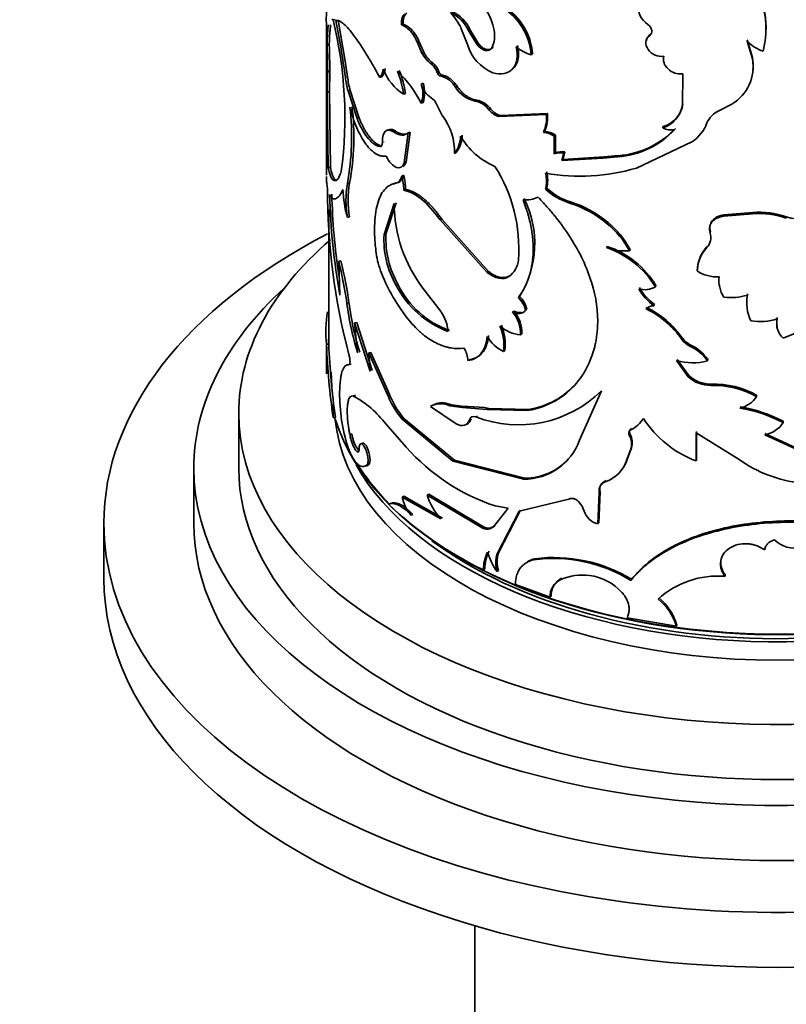
# Model space of a CAD drawing. Units: millimetres. Extents: x 0 to 1556, y 0 to 2019.
# Drawn here: x 1265 to 1299, y 426 to 470 of the extents above; entities that cross this region are included whole.
import ezdxf
from ezdxf import colors
from ezdxf.entities.mleader import LeaderData, LeaderLine
from ezdxf.math import Vec2, Vec3

# ---------------------------------------------------------------- set-up
doc = ezdxf.new("R2010")
doc.units = ezdxf.units.MM
doc.layers.add('DV6_Défaut', color=7, linetype='Continuous')
doc.layers.add('Défaut', color=7, linetype='Continuous')

# ---------------------------------------------------------------- blocks, each defined once
blk = doc.blocks.new('_DOT')
at = {"color": 0}
blk.add_line((0, 0), (-1, 0), dxfattribs=at)
at = {"color": 0, "const_width": 0.333}
blk.add_lwpolyline([(-0.1665, 0, 1), (0.1665, 0, 1)], format="xyb", close=True, dxfattribs=at)
blk = doc.blocks.new('SE5')
at = {"layer": 'DV6_Défaut', "color": 7, "linetype": 'Continuous', "lineweight": 35}
for p, q in [((1278.77, 469.635), (1278.671, 469.625)), ((1278.897, 469.599), (1279.008, 468.993)), ((1281.793, 469.432), (1281.71, 469.401)), ((1278.378, 469.264), (1278.378, 465.62)), ((1279.007, 468.993), (1279.214, 467.774)), ((1282.314, 468.999), (1282.233, 468.965)), ((1284.652, 468.515), (1284.353, 469.27)), ((1284.761, 469.19), (1284.693, 469.148)), ((1284.693, 469.148), (1285.061, 468.536)), ((1284.761, 469.19), (1285.128, 468.579)), ((1282.487, 468.668), (1282.407, 468.633)), ((1282.407, 468.633), (1282.625, 468.141)), ((1282.487, 468.668), (1282.704, 468.177)), ((1285.128, 468.579), (1285.061, 468.536)), ((1292.775, 468.965), (1292.747, 468.909)), ((1297.325, 467.879), (1297.087, 468.673)), ((1297.331, 467.937), (1297.094, 468.731)), ((1278.504, 468.508), (1278.404, 468.505)), ((1282.704, 468.177), (1282.625, 468.141)), ((1285.8, 468.422), (1285.737, 468.377)), ((1287.537, 468.113), (1287.483, 468.064)), ((1279.315, 467.078), (1279.215, 467.774)), ((1283.119, 467.691), (1283.042, 467.654)), ((1297.331, 467.937), (1297.325, 467.879)), ((1278.424, 467.303), (1278.417, 466.41)), ((1278.524, 467.307), (1278.424, 467.303)), ((1278.478, 467.359), (1278.478, 467.305)), ((1278.524, 467.307), (1278.517, 466.414)), ((1283.359, 467.353), (1283.284, 467.315)), ((1280.838, 467.085), (1280.75, 467.058)), ((1282.674, 466.797), (1282.595, 466.762)), ((1283.551, 467.15), (1283.476, 467.111)), ((1294.215, 465.826), (1294.228, 467.213)), ((1278.517, 466.414), (1278.417, 466.41)), ((1278.417, 466.41), (1278.457, 463.044)), ((1278.517, 466.414), (1278.557, 463.049)), ((1279.434, 466.477), (1279.339, 466.459)), ((1279.339, 466.459), (1279.724, 465.269)), ((1279.434, 466.477), (1279.817, 465.289)), ((1281.889, 466.342), (1281.806, 466.31)), ((1282.674, 465.945), (1282.595, 465.91)), ((1278.38, 465.62), (1278.387, 463.657)), ((1283.548, 465.33), (1283.267, 465.862)), ((1294.236, 465.882), (1294.215, 465.826)), ((1295.839, 465.565), (1296.412, 465.872)), ((1279.817, 465.289), (1279.724, 465.269)), ((1286.052, 465.315), (1288.159, 465.407)), ((1286.114, 465.36), (1286.052, 465.315)), ((1286.114, 465.36), (1288.211, 465.456)), ((1288.211, 465.456), (1288.159, 465.407)), ((1281.477, 464.651), (1281.392, 464.621)), ((1282.095, 464.621), (1281.922, 463.281)), ((1282.095, 464.621), (1282.013, 464.588)), ((1288.079, 464.654), (1288.027, 464.605)), ((1293.36, 464.866), (1293.334, 464.81)), ((1278.378, 464.291), (1278.378, 462.708)), ((1282.013, 464.588), (1281.839, 463.249)), ((1288.514, 464.438), (1288.512, 463.651)), ((1288.564, 464.488), (1288.514, 464.438)), ((1288.564, 464.488), (1288.562, 463.701)), ((1292.165, 463.019), (1294.632, 464.182)), ((1280.838, 464.002), (1280.75, 463.975)), ((1288.988, 463.747), (1288.891, 463.405)), ((1288.988, 463.747), (1288.941, 463.696)), ((1284.145, 463.714), (1284.073, 463.673)), ((1288.562, 463.701), (1288.512, 463.651)), ((1288.941, 463.696), (1288.843, 463.354)), ((1288.843, 463.354), (1290.689, 463.462)), ((1288.891, 463.405), (1288.843, 463.354)), ((1288.891, 463.405), (1290.728, 463.515)), ((1290.689, 463.462), (1291.324, 463.518)), ((1290.728, 463.515), (1290.689, 463.462)), ((1290.728, 463.515), (1291.363, 463.573)), ((1291.362, 463.573), (1291.324, 463.518)), ((1278.557, 463.049), (1278.457, 463.044)), ((1281.922, 463.281), (1281.839, 463.249)), ((1281.811, 462.698), (1281.728, 462.666)), ((1279.405, 462.351), (1279.309, 462.334)), ((1281.556, 462.378), (1281.471, 462.347)), ((1281.903, 462.067), (1281.82, 462.034)), ((1288.18, 462.127), (1288.128, 462.077)), ((1278.478, 461.173), (1278.478, 455.18)), ((1281.39, 461.439), (1280.94, 460.056)), ((1281.475, 461.469), (1281.027, 460.085)), ((1289.237, 461.513), (1289.191, 461.462)), ((1279.405, 460.845), (1279.309, 460.827)), ((1283.506, 460.752), (1283.431, 460.714)), ((1283.431, 460.714), (1285.525, 458.378)), ((1283.506, 460.752), (1285.59, 458.422)), ((1297.333, 460.987), (1296.048, 460.877)), ((1296.061, 460.934), (1296.048, 460.877)), ((1297.339, 461.044), (1296.061, 460.934)), ((1297.339, 461.044), (1297.333, 460.987)), ((1298.832, 460.851), (1298.833, 460.794)), ((1290.908, 460.595), (1290.871, 460.541)), ((1281.027, 460.085), (1280.94, 460.056)), ((1295.456, 460.191), (1295.441, 460.134)), ((1290.868, 459.534), (1290.83, 459.481)), ((1291.888, 459.396), (1291.855, 459.342)), ((1295.313, 459.534), (1295.297, 459.477)), ((1279.021, 458.885), (1278.923, 458.872)), ((1278.973, 457.367), (1278.923, 458.872)), ((1294.881, 458.504), (1294.863, 458.447)), ((1285.59, 458.422), (1285.525, 458.378)), ((1286.553, 458.235), (1286.494, 458.189)), ((1281.569, 457.824), (1281.484, 457.793)), ((1283.474, 456.614), (1282.669, 457.677)), ((1293.037, 457.79), (1293.01, 457.734)), ((1286.972, 457.3), (1286.914, 457.253)), ((1297.11, 457.424), (1297.103, 457.367)), ((1279.381, 457.03), (1279.285, 457.013)), ((1287.291, 456.746), (1287.235, 456.698)), ((1292.975, 456.941), (1292.947, 456.885)), ((1286.713, 456.65), (1286.655, 456.603)), ((1298.432, 456.368), (1298.432, 456.311)), ((1279.727, 456.153), (1279.633, 456.133)), ((1279.633, 456.133), (1280.329, 453.98)), ((1279.765, 454.798), (1279.633, 456.133)), ((1279.727, 456.153), (1280.419, 454.005)), ((1278.378, 455.407), (1278.378, 453.866)), ((1287.068, 455.638), (1287.011, 455.59)), ((1298.69, 455.449), (1299.537, 455.789)), ((1278.481, 455.18), (1278.381, 455.179)), ((1280.351, 454.815), (1280.26, 454.791)), ((1280.26, 454.791), (1281.07, 452.994)), ((1280.329, 453.98), (1280.26, 454.791)), ((1280.351, 454.815), (1281.157, 453.022)), ((1286.317, 454.901), (1286.256, 454.855)), ((1279.473, 454.287), (1279.378, 454.269)), ((1294.472, 453.725), (1293.951, 454.45)), ((1294.492, 453.782), (1293.974, 454.506)), ((1295.343, 454.495), (1295.327, 454.438)), ((1278.588, 453.93), (1278.618, 453.296)), ((1294.492, 453.782), (1294.472, 453.725)), ((1295.499, 453.403), (1295.484, 453.346)), ((1279.676, 452.891), (1279.582, 452.871)), ((1289.639, 450.915), (1290.613, 453.11)), ((1297.515, 452.912), (1297.51, 452.854)), ((1278.656, 452.502), (1278.683, 451.912)), ((1283.085, 452.448), (1283.008, 452.412)), ((1284.143, 451.638), (1283.008, 452.412)), ((1283.947, 452.482), (1283.874, 452.442)), ((1283.874, 452.442), (1284.431, 452.361)), ((1283.947, 452.482), (1284.506, 452.403)), ((1284.432, 452.361), (1285.533, 452.278)), ((1284.502, 452.402), (1284.674, 452.412)), ((1284.675, 452.411), (1285.403, 452.357)), ((1285.598, 452.322), (1285.403, 452.358)), ((1274.478, 452.105), (1274.478, 449.656)), ((1278.782, 451.922), (1278.683, 451.912)), ((1285.096, 451.983), (1285.029, 451.94)), ((1285.533, 452.278), (1287.301, 452.224)), ((1285.598, 452.322), (1287.357, 452.272)), ((1287.357, 452.272), (1287.301, 452.224)), ((1281.014, 451.63), (1281.93, 450.596)), ((1281.825, 451.871), (1281.742, 451.839)), ((1281.742, 451.839), (1284.007, 449.975)), ((1281.825, 451.871), (1284.079, 450.015)), ((1284.811, 451.86), (1284.743, 451.818)), ((1298.696, 451.749), (1298.697, 451.691)), ((1279.508, 451.193), (1279.414, 451.174)), ((1291.883, 451.177), (1291.85, 451.123)), ((1291.947, 451.423), (1291.914, 451.368)), ((1294.82, 449.982), (1294.82, 451.232)), ((1294.82, 451.232), (1296.734, 450.041)), ((1294.839, 450.039), (1294.839, 451.289)), ((1299.93, 450.201), (1297.874, 451.151)), ((1299.923, 450.259), (1297.877, 451.209)), ((1279.831, 450.415), (1279.738, 450.394)), ((1291.728, 449.996), (1291.914, 450.51)), ((1291.761, 450.05), (1291.947, 450.564)), ((1291.947, 450.564), (1291.914, 450.51)), ((1280.265, 449.818), (1280.174, 449.794)), ((1284.079, 450.015), (1284.007, 449.975)), ((1284.007, 449.975), (1287.151, 449.169)), ((1284.079, 450.015), (1287.208, 449.216)), ((1291.761, 450.05), (1291.728, 449.996)), ((1294.839, 450.039), (1294.82, 449.982)), ((1272.478, 449.656), (1272.478, 447.206)), ((1287.208, 449.216), (1287.151, 449.169)), ((1290.819, 449.106), (1290.781, 449.053)), ((1281.825, 448.409), (1281.742, 448.377)), ((1283.545, 447.44), (1281.825, 448.409)), ((1282.933, 448.503), (1282.856, 448.467)), ((1285.303, 447.005), (1282.856, 448.467)), ((1285.369, 447.048), (1282.933, 448.503)), ((1290.448, 447.177), (1290.512, 448.561)), ((1290.488, 447.23), (1290.552, 448.614)), ((1290.552, 448.614), (1290.512, 448.561)), ((1281.225, 448.087), (1281.138, 448.058)), ((1283.471, 447.401), (1281.742, 448.377)), ((1285.884, 447.98), (1286.467, 447.878)), ((1286.952, 447.741), (1289.166, 448.286)), ((1282.224, 447.6), (1282.143, 447.566)), ((1286.467, 447.878), (1285.807, 447.054)), ((1285.972, 445.851), (1286.952, 447.741)), ((1286.034, 445.897), (1287.01, 447.789)), ((1268.478, 447.206), (1268.478, 444.757)), ((1285.87, 447.099), (1285.807, 447.054)), ((1290.488, 447.23), (1290.448, 447.177)), ((1285.369, 447.048), (1285.303, 447.005)), ((1286.034, 445.897), (1285.972, 445.851)), ((1287.648, 445.632), (1287.594, 445.584)), ((1285.429, 445.176), (1285.364, 445.132)), ((1286.034, 445.103), (1285.972, 445.058)), ((1296.119, 444.908), (1296.107, 444.851)), ((1286.787, 444.487), (1288.323, 443.912)), ((1288.854, 444.762), (1288.806, 444.711)), ((1291.949, 444.721), (1291.917, 444.666)), ((1288.373, 443.962), (1288.323, 443.912)), ((1291.749, 442.992), (1293.945, 442.621)), ((1293.968, 442.677), (1293.945, 442.621)), ((1284.978, 429.289), (1284.978, 379.252))]:
    blk.add_line(p, q, dxfattribs=at)
at = {"layer": 'DV6_Défaut', "color": 7, "linetype": 'Continuous', "lineweight": 18}
for p, q in [((1279.315, 467.078), (1279.22, 467.062)), ((1284.19, 466.663), (1284.119, 466.623)), ((1285.058, 466.044), (1284.991, 466.002)), ((1285.686, 465.649), (1285.622, 465.604)), ((1280.953, 464.195), (1280.866, 464.167)), ((1294.21, 455.45), (1294.188, 455.393)), ((1294.563, 455.151), (1294.543, 455.094)), ((1281.157, 453.022), (1281.07, 452.994)), ((1284.502, 452.402), (1284.432, 452.361)), ((1285.598, 452.322), (1285.533, 452.278))]:
    blk.add_line(p, q, dxfattribs=at)
at = {"layer": 'DV6_Défaut', "color": 7, "linetype": 'Continuous', "lineweight": 35}
for centre, radius, start, end in [((1291.015, 469.612), 12.643, 173.1546, 182.0704), ((1282.945, 468.575), 2.948, 11.4272, 48.0689), ((1293.144, 470.173), 0.891, 171.6867, 238.0547), ((1294.14, 469.205), 3.79, 345.0005, 22.6435), ((1294.108, 469.261), 3.824, 357.3188, 22.4515), ((1283.242, 468.489), 1.593, 24.4207, 65.5121), ((1281.87, 468.083), 2.752, 25.568, 42.4062), ((1283.319, 468.538), 1.583, 24.3116, 65.4995), ((1284.781, 467.868), 2.709, 4.1439, 58.0006), ((1284.84, 467.921), 2.705, 4.0645, 57.8899), ((1261.101, 465.29), 18.097, 352.3427, 13.8607), ((1235.005, 461.005), 44.627, 7.8008, 11.0874), ((1281.324, 468.338), 1.191, 33.7191, 66.7865), ((1281.23, 468.291), 1.209, 33.8876, 66.618), ((1281.265, 468.242), 1.294, 19.2206, 35.8319), ((1284.635, 468.913), 1.225, 334.0592, 11.5937), ((1281.181, 468.204), 1.299, 19.2999, 35.8916), ((1298.401, 469.968), 1.845, 224.5984, 251.0456), ((1248.061, 467.401), 30.364, 359.8155, 2.0845), ((1249.154, 467.423), 29.371, 359.7741, 2.1179), ((1283.957, 468.859), 1.513, 208.2958, 232.7878), ((1284.027, 468.886), 1.501, 208.1913, 232.7827), ((1286.547, 469.083), 1.978, 196.7039, 247.0026), ((1287.924, 469.673), 1.668, 228.5153, 254.6784), ((1282.685, 467.127), 0.711, 18.5295, 52.4014), ((1295.439, 467.526), 1.919, 300.4673, 10.6053), ((1295.413, 467.596), 1.948, 353.6615, 10.091), ((1280.311, 467.459), 0.595, 317.6145, 356.6561), ((1280.396, 467.486), 0.596, 317.8027, 356.7629), ((1283.031, 468.222), 2.271, 200.5784, 237.3676), ((1277.908, 463.52), 5.261, 27.0152, 46.3982), ((1278.09, 465.874), 3.741, 6.6814, 22.8959), ((1277.983, 465.86), 3.935, 7.0402, 22.4289), ((1282.605, 467.086), 0.717, 18.6748, 52.3951), ((1284.198, 467.732), 5.024, 187.6692, 194.6829), ((1284.298, 467.747), 5.027, 187.6441, 194.6391), ((1281.446, 466.371), 1.3, 340.8718, 19.1282), ((1283.21, 466.094), 1.051, 30.1673, 75.327), ((1281.361, 466.336), 1.306, 340.96, 19.04), ((1283.573, 466.996), 1.005, 193.4345, 237.939), ((1285.254, 467.295), 1.32, 210.6205, 258.4864), ((1282.781, 465.702), 0.512, 18.2452, 59.6598), ((1284.794, 464.99), 1.031, 36.6155, 78.9879), ((1284.867, 465.046), 1.016, 36.3666, 79.1841), ((1268.17, 464.395), 11.329, 349.5194, 6.7894), ((1268.805, 464.393), 10.795, 349.096, 7.2321), ((1286.282, 466.121), 0.838, 218.0517, 254.092), ((1286.34, 466.158), 0.829, 217.8855, 254.177), ((1292.942, 466.04), 1.291, 287.7039, 350.4311), ((1292.975, 466.084), 1.278, 287.5523, 350.8995), ((1296.219, 464.652), 0.989, 112.632, 157.5987), ((1281.446, 463.753), 2.628, 358.272, 36.879), ((1286.637, 465.246), 1.531, 335.2493, 6.0423), ((1286.561, 465.315), 1.655, 336.4801, 4.9082), ((1287.982, 463.677), 0.929, 55.019, 87.207), ((1288.036, 463.737), 0.918, 54.9054, 87.3196), ((1291.039, 467.41), 3.902, 274.1898, 316.661), ((1291.079, 467.419), 3.857, 274.2063, 316.9889), ((1293.718, 465.548), 0.832, 242.5545, 281.0259), ((1293.653, 465.65), 1.765, 303.7158, 339.3832), ((1299.858, 464.266), 21.48, 179.2024, 181.6258), ((1283.093, 464.452), 1.251, 321.5398, 359.3207), ((1283.175, 464.486), 1.24, 321.4557, 359.6218), ((1287.121, 466.061), 3.217, 210.3227, 247.1514), ((1288.871, 462.831), 0.924, 82.6642, 109.5473), ((1288.821, 462.771), 0.933, 82.6201, 109.3506), ((1280.122, 459.445), 6.812, 355.7062, 32.418), ((1289.676, 471.464), 8.804, 259.8737, 286.4243), ((1286.557, 462.486), 1.662, 347.4988, 12.5012), ((1279.189, 461.974), 2.631, 1.3101, 15.2535), ((1279.27, 462.007), 2.633, 1.2843, 15.2081), ((1286.517, 462.437), 1.651, 347.4127, 12.5873), ((1307.635, 462.135), 29.214, 180.0085, 194.7103), ((1284.555, 462.296), 5.448, 182.3769, 195.6361), ((1283.791, 461.581), 4.544, 170.4582, 189.5418), ((1284.031, 461.598), 4.687, 170.7519, 189.2481), ((1290.031, 464.138), 2.805, 227.2842, 252.5831), ((1290.059, 464.148), 2.76, 227.0787, 252.679), ((1308.967, 462.687), 30.462, 181.5748, 190.0591), ((1308.374, 462.617), 29.768, 181.4632, 188.469), ((1283.109, 459.67), 4.532, 328.4822, 26.0982), ((1287.292, 462.625), 1.023, 260.4094, 299.1465), ((1287.662, 461.473), 6.272, 180.3118, 217.2406), ((1287.763, 456.862), 4.816, 49.8127, 72.7468), ((1287.806, 456.928), 4.803, 49.7704, 72.6657), ((1299.34, 462.296), 1.531, 250.5917, 316.427), ((1297.624, 457.318), 3.68, 70.81, 94.5297), ((1297.628, 457.408), 3.648, 70.7316, 94.5415), ((1288.272, 457.407), 4.072, 28.3715, 50.3424), ((1288.31, 457.473), 4.062, 28.2574, 50.2264), ((1285.02, 459.84), 4.086, 176.9609, 210.0623), ((1285.157, 459.878), 4.135, 177.1361, 209.7876), ((1294.79, 459.933), 0.682, 318.0736, 17.1696), ((1289.504, 455.592), 4.108, 31.4232, 71.1776), ((1291.663, 461.773), 2.439, 250.0231, 274.5106), ((1289.549, 455.673), 4.08, 31.2469, 71.1441), ((1296.523, 458.354), 1.663, 137.5019, 176.7877), ((1296.54, 458.414), 1.662, 137.6084, 176.8939), ((1284.279, 459.741), 3.725, 187.8375, 202.0363), ((1285.911, 459.01), 1.007, 305.3917, 355.7372), ((1259.785, 454.182), 19.705, 8.2596, 13.768), ((1260.805, 454.388), 18.762, 8.0959, 13.8687), ((1288.384, 461.363), 8.139, 201.7816, 220.5373), ((1295.73, 459.711), 1.533, 235.5442, 274.2089), ((1297.272, 458.031), 1.438, 173.9607, 211.6721), ((1285.304, 459.775), 4.304, 207.4229, 249.3003), ((1285.24, 459.647), 4.1, 206.4103, 250.2678), ((1292.528, 458.577), 0.97, 254.4254, 299.7529), ((1294.59, 459.044), 2.713, 211.1286, 232.723), ((1294.588, 459.064), 2.666, 210.8456, 232.7667), ((1286.104, 456.415), 1.166, 14.0382, 45.9708), ((1286.165, 456.467), 1.16, 13.8984, 45.92), ((1296.374, 459.664), 2.411, 262.2357, 287.5929), ((1298.983, 457.026), 1.911, 169.7325, 204.9559), ((1292.526, 458.718), 13.35, 187.3388, 197.0791), ((1292.832, 458.774), 13.564, 187.3868, 196.9548), ((1292.923, 456.371), 0.515, 87.3474, 130.4639), ((1290.717, 452.957), 4.241, 35.0635, 63.8085), ((1290.725, 453.006), 4.256, 35.0436, 63.5957), ((1284.013, 455.733), 5.659, 170.9188, 185.6103), ((1282.2, 455.671), 1.585, 2.8159, 36.4827), ((1285.606, 455.665), 1.407, 356.9491, 41.8169), ((1285.675, 455.718), 1.395, 356.6995, 41.9136), ((1297.655, 458.696), 2.508, 260.7296, 288.0443), ((1299.312, 456.105), 0.904, 166.8624, 226.4899), ((1299.323, 456.165), 0.914, 167.1593, 192.3087), ((1283.984, 455.108), 2.286, 353.653, 22.394), ((1287.207, 457.318), 1.739, 230.367, 263.5148), ((1284.068, 455.158), 2.264, 353.481, 22.4922), ((1287.023, 456.436), 1.757, 211.5477, 244.1398), ((1294.946, 455.933), 0.931, 215.4622, 244.3535), ((1294.966, 455.986), 0.927, 215.3361, 244.2384), ((1306.764, 456.162), 28.4, 181.9825, 188.6069), ((1308.264, 456.291), 29.804, 182.136, 188.4303), ((1283.624, 454.441), 1.042, 0.4313, 32.4133), ((1293.742, 453.341), 1.928, 34.6952, 65.4485), ((1293.76, 453.404), 1.923, 34.5857, 65.3114), ((1286.771, 455.767), 3.583, 278.511, 334.5446), ((1294.661, 456.935), 2.584, 254.0564, 284.9475), ((1295.459, 454.819), 1.473, 227.9245, 270.9722), ((1295.476, 454.871), 1.468, 227.8777, 270.882), ((1286.815, 455.805), 3.575, 278.7103, 319.1021), ((1295.584, 449.337), 4.011, 61.2902, 91.4262), ((1295.593, 449.406), 3.998, 61.2665, 91.3496), ((1286.949, 452.995), 7.984, 178.5916, 196.4043), ((1277.419, 448.927), 4.498, 36.9378, 61.2553), ((1284.842, 454.417), 4.031, 200.6712, 219.7406), ((1284.916, 454.436), 4.017, 200.6109, 219.6868), ((1286.918, 456.839), 5.25, 248.9134, 314.7383), ((1296.546, 453.447), 1.132, 281.6233, 328.4192), ((1283.471, 451.567), 0.963, 65.2901, 118.7368), ((1295.665, 445.861), 6.571, 62.5243, 80.2868), ((1295.664, 445.933), 6.558, 62.4665, 80.1825), ((1291.331, 452.594), 1.358, 295.4504, 327.9489), ((1296.542, 454.502), 4.837, 212.9195, 249.1517), ((1297.692, 452.325), 1.189, 278.8455, 327.7377), ((1281.116, 451.403), 1.621, 187.458, 217.5612), ((1291.188, 450.744), 0.763, 342.1557, 29.7851), ((1292.027, 451.271), 0.172, 117.7751, 213.0827), ((1291.212, 450.798), 0.77, 342.37, 29.5131), ((1288.805, 456.692), 9.189, 221.5648, 251.4619), ((1287.149, 451.817), 2.649, 270.0464, 340.0741), ((1287.202, 451.851), 2.634, 270.1311, 317.5827), ((1290.278, 450.505), 1.537, 289.1018, 340.6503), ((1290.308, 450.558), 1.539, 327.2074, 340.719), ((1300.187, 454.984), 6.03, 235.0592, 263.3223), ((1290.957, 448.713), 0.417, 109.2818, 193.6301), ((1285.538, 449.305), 2.81, 197.347, 222.639), ((1292.498, 459.953), 16.448, 226.3187, 244.2943), ((1283.585, 448.784), 1.888, 192.4531, 220.1815), ((1288.779, 447.412), 1.116, 17.4902, 41.7911), ((1290.664, 448.012), 0.863, 197.885, 255.4885), ((1285.582, 447.445), 0.45, 241.7677, 309.8119), ((1299.201, 447.382), 1.277, 225.6218, 283.218), ((1286.978, 445.17), 1.614, 152.3433, 181.3328), ((1287.029, 445.219), 1.6, 152.2823, 181.5347), ((1288.329, 446.754), 2.904, 196.6956, 215.722), ((1287.22, 445.455), 1.31, 162.3716, 197.6284), ((1287.292, 445.5), 1.319, 162.4975, 197.5025), ((1287.882, 444.618), 1.041, 103.0205, 123.691), ((1288.467, 439.052), 6.59, 58.4281, 97.6105), ((1288.472, 438.914), 6.769, 59.0854, 96.9907), ((1289.77, 442.372), 2.53, 82.9793, 112.3914), ((1289.801, 442.59), 2.31, 41.8843, 83.0966), ((1289.161, 443.951), 0.839, 115.0418, 182.6352), ((1289.224, 443.995), 0.851, 115.7492, 182.2304), ((1295.802, 440.883), 3.979, 85.5999, 132.1591), ((1291.622, 441.939), 2.421, 16.3549, 51.4427), ((1291.632, 441.991), 2.434, 16.367, 51.1921)]:
    blk.add_arc(centre, radius, start, end, dxfattribs=at)
for centre, major_axis, start_param, end_param in [((1298.478, 447.206), (-30, 0), 0, 3.982661), ((1298.478, 447.206), (-30, 0), 5.444651, 6.283185), ((1298.478, 452.105), (-24, 0), 5.69172, 6.283185), ((1298.478, 452.105), (-24, 0), 0, 3.727278), ((1298.478, 449.656), (-26, 0), 5.71884, 6.283185), ((1298.478, 449.656), (-26, 0), 0, 3.705938), ((1298.478, 452.514), (-19.75, 0), 0.053926, 3.087666), ((1298.478, 453.82), (20, 0), 3.316078, 5.878481), ((1298.478, 453.33), (-19.75, 0), 0.314452, 2.783119), ((1298.478, 453.738), (-19.9, 0), 0.349803, 0.512064), ((1298.478, 449.656), (-24, 0), 0, 3.141593), ((1298.478, 453.738), (-19.9, 0), 0.577008, 2.733933), ((1298.478, 447.206), (-26, 0), 0, 3.141593), ((1298.478, 453.33), (19.5, 0), 3.800968, 5.670516), ((1298.478, 444.757), (-30, 0), 0, 3.141593)]:
    blk.add_ellipse(centre, major_axis=major_axis, ratio=0.57735, start_param=start_param, end_param=end_param, dxfattribs=at)
for points in [[(1281.868, 469.884), (1281.753, 469.808), (1281.702, 469.647), (1281.71, 469.401)], [(1278.671, 469.625), (1278.651, 469.63), (1278.634, 469.632), (1278.618, 469.631)], [(1292.747, 468.909), (1292.909, 469.038), (1292.876, 469.265), (1292.673, 469.418)], [(1283.284, 467.315), (1283.326, 467.204), (1283.401, 467.124), (1283.476, 467.111)], [(1280.866, 464.167), (1280.875, 464.664), (1281.068, 464.837), (1281.392, 464.621)], [(1281.392, 464.621), (1281.64, 464.452), (1281.833, 464.443), (1282.013, 464.588)], [(1280.75, 463.975), (1280.824, 463.962), (1280.863, 464.026), (1280.866, 464.167)], [(1281.471, 462.347), (1281.595, 462.374), (1281.682, 462.481), (1281.728, 462.666)], [(1281.396, 462.332), (1281.448, 462.35), (1281.502, 462.364), (1281.556, 462.378)], [(1281.82, 462.034), (1282.326, 461.946), (1282.867, 461.506), (1283.431, 460.714)], [(1285.525, 458.378), (1285.879, 458.091), (1286.221, 458.027), (1286.494, 458.189)], [(1287.235, 456.698), (1287.104, 456.528), (1286.909, 456.495), (1286.655, 456.603)], [(1285.525, 455.517), (1285.466, 454.888), (1285.167, 454.525), (1284.666, 454.449)], [(1279.573, 452.886), (1279.603, 452.899), (1279.637, 452.9), (1279.676, 452.891)], [(1285.029, 451.94), (1284.881, 451.992), (1284.786, 451.951), (1284.743, 451.818)], [(1284.743, 451.818), (1284.654, 451.551), (1284.427, 451.481), (1284.143, 451.638)], [(1280.155, 449.762), (1280.192, 449.771), (1280.229, 449.79), (1280.265, 449.818)], [(1282.224, 447.6), (1281.822, 448.029), (1281.494, 448.194), (1281.225, 448.087)]]:
    blk.add_open_spline(points, degree=3, dxfattribs=at)
for points, knots in [([(1281.951, 469.917), (1281.937, 469.906), (1281.91, 469.886), (1281.876, 469.845), (1281.848, 469.796), (1281.825, 469.739), (1281.808, 469.675), (1281.797, 469.602), (1281.792, 469.521), (1281.793, 469.462), (1281.793, 469.432)], [0, 0, 0, 0, 0.129676, 0.255379, 0.378363, 0.499966, 0.621574, 0.744571, 0.870295, 1, 1, 1, 1]), ([(1280.75, 467.058), (1280.608, 467.311), (1280.502, 467.504), (1280.416, 467.652), (1280.399, 467.68), (1280.373, 467.725), (1280.36, 467.747), (1280.321, 467.813), (1280.294, 467.857), (1280.216, 467.986), (1280.164, 468.071), (1279.903, 468.486), (1279.72, 468.755), (1279.379, 469.205), (1279.233, 469.369), (1279.045, 469.523), (1278.987, 469.56), (1278.931, 469.581), (1278.928, 469.582), (1278.918, 469.585), (1278.913, 469.586), (1278.897, 469.589), (1278.886, 469.591), (1278.851, 469.593), (1278.826, 469.591), (1278.8, 469.587)], [0, 0, 0, 0, 0.125, 0.125, 0.140625, 0.140625, 0.15625, 0.15625, 0.1875, 0.1875, 0.25, 0.25, 0.5, 0.5, 0.75, 0.75, 0.875, 0.875, 0.890625, 0.890625, 0.90625, 0.90625, 0.9375, 0.9375, 1, 1, 1, 1]), ([(1278.38, 469.156), (1278.379, 469.173), (1278.379, 469.206), (1278.378, 469.242), (1278.378, 469.265), (1278.378, 469.272), (1278.378, 469.265), (1278.379, 469.245), (1278.379, 469.221), (1278.379, 469.208)], [0, 0, 0, 0, 0.154037, 0.297299, 0.433645, 0.567536, 0.70367, 0.846528, 1, 1, 1, 1]), ([(1278.473, 469.397), (1278.453, 469.302), (1278.439, 469.18), (1278.426, 469.011), (1278.426, 468.997), (1278.423, 468.962), (1278.422, 468.944), (1278.419, 468.887), (1278.417, 468.847), (1278.411, 468.715), (1278.408, 468.616), (1278.404, 468.505)], [0, 0, 0, 0, 0.5, 0.5, 0.5625, 0.5625, 0.625, 0.625, 0.75, 0.75, 1, 1, 1, 1]), ([(1278.573, 469.403), (1278.568, 469.38), (1278.559, 469.331), (1278.548, 469.247), (1278.538, 469.152), (1278.529, 469.045), (1278.521, 468.928), (1278.515, 468.799), (1278.509, 468.659), (1278.506, 468.559), (1278.504, 468.508)], [0, 0, 0, 0, 0.118216, 0.23791, 0.359324, 0.482694, 0.60824, 0.736176, 0.866699, 1, 1, 1, 1]), ([(1285.128, 468.579), (1285.186, 468.512), (1285.299, 468.38), (1285.461, 468.308), (1285.564, 468.292), (1285.623, 468.294), (1285.676, 468.308), (1285.724, 468.335), (1285.766, 468.372), (1285.789, 468.405), (1285.8, 468.422)], [0, 0, 0, 0, 0.254629, 0.498536, 0.5823, 0.663476, 0.74395, 0.82566, 0.910456, 1, 1, 1, 1]), ([(1293.39, 468.002), (1293.252, 467.983), (1293.121, 467.999), (1292.877, 468.103), (1292.764, 468.19), (1292.61, 468.41), (1292.578, 468.522), (1292.6, 468.75), (1292.647, 468.829), (1292.747, 468.909)], [0, 0, 0, 0, 0.25, 0.25, 0.5, 0.5, 0.75, 0.75, 1, 1, 1, 1]), ([(1292.618, 468.691), (1292.62, 468.712), (1292.627, 468.753), (1292.649, 468.812), (1292.681, 468.867), (1292.723, 468.919), (1292.757, 468.949), (1292.775, 468.965)], [0, 0, 0, 0, 0.192026, 0.384614, 0.581312, 0.785455, 1, 1, 1, 1]), ([(1285.061, 468.536), (1285.178, 468.383), (1285.302, 468.291), (1285.569, 468.229), (1285.669, 468.268), (1285.737, 468.377)], [0, 0, 0, 0, 0.5, 0.5, 1, 1, 1, 1]), ([(1286.818, 468.423), (1286.915, 467.992), (1286.86, 467.662), (1286.452, 467.211), (1286.154, 467.15), (1285.774, 467.263)], [0, 0, 0, 0, 0.5, 0.5, 1, 1, 1, 1]), ([(1286.876, 468.47), (1286.892, 468.388), (1286.923, 468.226), (1286.926, 468.001), (1286.893, 467.8), (1286.823, 467.624), (1286.736, 467.502), (1286.652, 467.419), (1286.594, 467.375), (1286.557, 467.352), (1286.545, 467.345)], [0, 0, 0, 0, 0.170623, 0.331681, 0.487434, 0.642581, 0.801876, 0.882251, 0.961032, 1, 1, 1, 1]), ([(1294.228, 467.213), (1293.969, 467.191), (1293.752, 467.265), (1293.396, 467.604), (1293.335, 467.793), (1293.39, 468.002)], [0, 0, 0, 0, 0.5, 0.5, 1, 1, 1, 1]), ([(1283.359, 467.353), (1283.367, 467.334), (1283.382, 467.298), (1283.41, 467.249), (1283.441, 467.209), (1283.476, 467.179), (1283.513, 467.158), (1283.538, 467.153), (1283.551, 467.15)], [0, 0, 0, 0, 0.183743, 0.347363, 0.499938, 0.652528, 0.816192, 1, 1, 1, 1]), ([(1283.551, 467.15), (1283.575, 467.145), (1283.623, 467.136), (1283.696, 467.109), (1283.769, 467.074), (1283.841, 467.029), (1283.913, 466.975), (1283.984, 466.911), (1284.054, 466.837), (1284.124, 466.755), (1284.168, 466.694), (1284.19, 466.663)], [0, 0, 0, 0, 0.117899, 0.230794, 0.339975, 0.44687, 0.552996, 0.659904, 0.769114, 0.882049, 1, 1, 1, 1]), ([(1284.19, 466.663), (1284.214, 466.63), (1284.261, 466.566), (1284.352, 466.455), (1284.464, 466.338), (1284.584, 466.24), (1284.69, 466.172), (1284.78, 466.124), (1284.871, 466.087), (1284.965, 466.059), (1285.027, 466.049), (1285.058, 466.044)], [0, 0, 0, 0, 0.097028, 0.190788, 0.347252, 0.499633, 0.595636, 0.6927, 0.791831, 0.893976, 1, 1, 1, 1]), ([(1281.034, 463.549), (1280.941, 463.543), (1280.868, 463.546), (1280.798, 463.563), (1280.774, 463.57), (1280.736, 463.582), (1280.716, 463.589), (1280.659, 463.613), (1280.62, 463.633), (1280.426, 463.748), (1280.275, 463.893), (1279.983, 464.289), (1279.851, 464.529), (1279.67, 464.95), (1279.614, 465.098), (1279.556, 465.271), (1279.553, 465.281), (1279.542, 465.313), (1279.537, 465.329), (1279.521, 465.381), (1279.509, 465.418), (1279.473, 465.538), (1279.447, 465.63), (1279.419, 465.734)], [0, 0, 0, 0, 0.125, 0.125, 0.15625, 0.15625, 0.1875, 0.1875, 0.25, 0.25, 0.5, 0.5, 0.75, 0.75, 0.875, 0.875, 0.890625, 0.890625, 0.90625, 0.90625, 0.9375, 0.9375, 1, 1, 1, 1]), ([(1279.724, 465.269), (1279.8, 465.075), (1279.877, 464.907), (1280.03, 464.623), (1280.114, 464.493), (1280.247, 464.325), (1280.292, 464.274), (1280.383, 464.184), (1280.433, 464.141), (1280.556, 464.05), (1280.647, 464.005), (1280.75, 463.975)], [0, 0, 0, 0, 0.25, 0.25, 0.5, 0.5, 0.625, 0.625, 0.75, 0.75, 1, 1, 1, 1]), ([(1279.817, 465.289), (1279.838, 465.237), (1279.88, 465.134), (1279.945, 464.989), (1280.012, 464.853), (1280.08, 464.727), (1280.15, 464.61), (1280.221, 464.503), (1280.293, 464.406), (1280.367, 464.319), (1280.442, 464.241), (1280.519, 464.173), (1280.597, 464.115), (1280.676, 464.067), (1280.757, 464.028), (1280.811, 464.011), (1280.838, 464.002)], [0, 0, 0, 0, 0.075067, 0.14849, 0.220515, 0.291401, 0.361421, 0.430857, 0.5, 0.569143, 0.638579, 0.708599, 0.779485, 0.85151, 0.924933, 1, 1, 1, 1]), ([(1281.098, 464.69), (1281.112, 464.702), (1281.139, 464.721), (1281.185, 464.739), (1281.235, 464.745), (1281.29, 464.739), (1281.348, 464.722), (1281.411, 464.693), (1281.455, 464.665), (1281.477, 464.651)], [0, 0, 0, 0, 0.1411893, 0.2805203, 0.4194554, 0.5594697, 0.7020047, 0.8484275, 1, 1, 1, 1]), ([(1281.477, 464.651), (1281.503, 464.634), (1281.554, 464.601), (1281.631, 464.565), (1281.704, 464.539), (1281.776, 464.525), (1281.845, 464.521), (1281.912, 464.529), (1281.976, 464.548), (1282.037, 464.578), (1282.075, 464.606), (1282.095, 464.621)], [0, 0, 0, 0, 0.114292, 0.22622, 0.336429, 0.445593, 0.554407, 0.663571, 0.77378, 0.885708, 1, 1, 1, 1]), ([(1281.839, 463.249), (1281.765, 463.061), (1281.647, 462.995), (1281.335, 463.109), (1281.182, 463.274), (1281.034, 463.549)], [0, 0, 0, 0, 0.5, 0.5, 1, 1, 1, 1]), ([(1278.457, 463.044), (1278.476, 462.939), (1278.495, 462.859), (1278.527, 462.746), (1278.55, 462.681), (1278.618, 462.534), (1278.67, 462.477), (1278.779, 462.449), (1278.835, 462.477), (1278.915, 462.583), (1278.938, 462.622), (1278.986, 462.73), (1279.011, 462.798), (1279.037, 462.879)], [0, 0, 0, 0, 0.125, 0.125, 0.25, 0.25, 0.5, 0.5, 0.75, 0.75, 0.875, 0.875, 1, 1, 1, 1]), ([(1278.557, 463.049), (1278.564, 463.011), (1278.579, 462.934), (1278.604, 462.834), (1278.631, 462.745), (1278.66, 462.669), (1278.69, 462.604), (1278.722, 462.553), (1278.755, 462.513), (1278.78, 462.493), (1278.794, 462.485), (1278.797, 462.484)], [0, 0, 0, 0, 0.1284101, 0.2542453, 0.3777836, 0.4993184, 0.6191581, 0.7376242, 0.8550497, 0.9717761, 1, 1, 1, 1]), ([(1281.922, 463.281), (1281.902, 463.239), (1281.864, 463.157), (1281.809, 463.107), (1281.779, 463.09)], [0, 0, 0, 0, 0.516208, 1, 1, 1, 1]), ([(1278.378, 462.645), (1278.378, 462.613), (1278.379, 462.511), (1278.389, 462.335), (1278.409, 462.205), (1278.421, 462.131)], [0, 0, 0, 0, 0.157476, 0.519006, 1, 1, 1, 1]), ([(1281.556, 462.378), (1281.573, 462.383), (1281.607, 462.392), (1281.653, 462.419), (1281.695, 462.455), (1281.731, 462.501), (1281.763, 462.557), (1281.791, 462.622), (1281.804, 462.673), (1281.811, 462.698)], [0, 0, 0, 0, 0.145947, 0.288821, 0.429817, 0.570183, 0.711179, 0.854053, 1, 1, 1, 1]), ([(1279.112, 462.07), (1279.051, 461.938), (1278.999, 461.845), (1278.949, 461.781), (1278.941, 461.771), (1278.927, 461.755), (1278.92, 461.748), (1278.9, 461.726), (1278.886, 461.714), (1278.846, 461.681), (1278.819, 461.665), (1278.74, 461.637), (1278.689, 461.644), (1278.636, 461.681), (1278.632, 461.684), (1278.622, 461.692), (1278.617, 461.697), (1278.602, 461.713), (1278.591, 461.725), (1278.559, 461.769), (1278.538, 461.805), (1278.516, 461.85)], [0, 0, 0, 0, 0.25, 0.25, 0.28125, 0.28125, 0.3125, 0.3125, 0.375, 0.375, 0.5, 0.5, 0.75, 0.75, 0.78125, 0.78125, 0.8125, 0.8125, 0.875, 0.875, 1, 1, 1, 1]), ([(1280.589, 459.233), (1280.558, 459.499), (1280.539, 459.707), (1280.529, 459.874), (1280.528, 459.905), (1280.525, 459.955), (1280.522, 460.029), (1280.518, 460.199), (1280.518, 460.341), (1280.53, 460.804), (1280.57, 461.126), (1280.717, 461.68), (1280.821, 461.898), (1281.029, 462.138), (1281.106, 462.202), (1281.202, 462.256), (1281.207, 462.259), (1281.225, 462.268), (1281.253, 462.281), (1281.285, 462.293), (1281.355, 462.317), (1281.409, 462.333), (1281.471, 462.347)], [0, 0, 0, 0, 0.125, 0.125, 0.140625, 0.140625, 0.15625, 0.1875, 0.25, 0.25, 0.5, 0.5, 0.75, 0.75, 0.875, 0.875, 0.890625, 0.890625, 0.90625, 0.9375, 0.9375, 1, 1, 1, 1]), ([(1281.903, 462.067), (1281.936, 462.06), (1282.002, 462.047), (1282.105, 462.015), (1282.208, 461.975), (1282.312, 461.925), (1282.417, 461.865), (1282.522, 461.796), (1282.629, 461.718), (1282.736, 461.63), (1282.845, 461.533), (1282.953, 461.426), (1283.063, 461.31), (1283.173, 461.184), (1283.284, 461.049), (1283.396, 460.905), (1283.469, 460.804), (1283.506, 460.752)], [0, 0, 0, 0, 0.07133, 0.14072, 0.208426, 0.274722, 0.3399, 0.404268, 0.468145, 0.531857, 0.595733, 0.660101, 0.725279, 0.791575, 0.85928, 0.928671, 1, 1, 1, 1]), ([(1287.122, 461.616), (1287.222, 461.345), (1287.294, 461.138), (1287.341, 460.976), (1287.35, 460.944), (1287.364, 460.894), (1287.371, 460.869), (1287.391, 460.793), (1287.404, 460.742), (1287.441, 460.588), (1287.463, 460.484), (1287.522, 460.167), (1287.547, 459.974), (1287.576, 459.58), (1287.579, 459.386), (1287.551, 458.816), (1287.486, 458.461), (1287.319, 457.968), (1287.251, 457.807), (1287.167, 457.648), (1287.162, 457.639), (1287.147, 457.612), (1287.138, 457.597), (1287.112, 457.552), (1287.092, 457.52), (1287.027, 457.417), (1286.975, 457.339), (1286.914, 457.253)], [0, 0, 0, 0, 0.125, 0.125, 0.140625, 0.140625, 0.15625, 0.15625, 0.1875, 0.1875, 0.25, 0.25, 0.375, 0.375, 0.5, 0.5, 0.75, 0.75, 0.875, 0.875, 0.890625, 0.890625, 0.90625, 0.90625, 0.9375, 0.9375, 1, 1, 1, 1]), ([(1290.006, 454.227), (1290.155, 454.567), (1290.257, 454.846), (1290.314, 455.078), (1290.32, 455.101), (1290.328, 455.138), (1290.332, 455.156), (1290.345, 455.212), (1290.352, 455.249), (1290.374, 455.361), (1290.387, 455.437), (1290.419, 455.666), (1290.434, 455.822), (1290.469, 456.616), (1290.378, 457.268), (1289.961, 458.614), (1289.648, 459.267), (1289.031, 460.234), (1288.807, 460.546), (1288.55, 460.869), (1288.543, 460.878), (1288.519, 460.907), (1288.507, 460.922), (1288.469, 460.968), (1288.443, 460.999), (1288.361, 461.096), (1288.301, 461.165), (1288.107, 461.385), (1287.958, 461.549), (1287.791, 461.731)], [0, 0, 0, 0, 0.125, 0.125, 0.132812, 0.132812, 0.140625, 0.140625, 0.15625, 0.15625, 0.1875, 0.1875, 0.25, 0.25, 0.5, 0.5, 0.75, 0.75, 0.875, 0.875, 0.882812, 0.882812, 0.890625, 0.890625, 0.90625, 0.90625, 0.9375, 0.9375, 1, 1, 1, 1]), ([(1296.061, 460.934), (1295.835, 460.907), (1295.665, 460.825), (1295.438, 460.547), (1295.406, 460.382), (1295.456, 460.191)], [0, 0, 0, 0, 0.5, 0.5, 1, 1, 1, 1]), ([(1296.048, 460.877), (1296.017, 460.872), (1295.955, 460.864), (1295.868, 460.842), (1295.787, 460.813), (1295.714, 460.777), (1295.647, 460.735), (1295.588, 460.685), (1295.513, 460.605), (1295.441, 460.485), (1295.407, 460.313), (1295.429, 460.195), (1295.441, 460.134)], [0, 0, 0, 0, 0.076714, 0.150269, 0.221475, 0.291226, 0.360472, 0.430184, 0.501314, 0.664606, 0.826827, 1, 1, 1, 1]), ([(1285.59, 458.422), (1285.622, 458.397), (1285.685, 458.347), (1285.782, 458.284), (1285.876, 458.233), (1285.968, 458.193), (1286.058, 458.164), (1286.147, 458.147), (1286.233, 458.142), (1286.317, 458.148), (1286.399, 458.165), (1286.478, 458.194), (1286.528, 458.221), (1286.553, 458.235)], [0, 0, 0, 0, 0.098088, 0.191993, 0.28251, 0.370528, 0.457012, 0.542979, 0.629464, 0.717483, 0.808002, 0.901909, 1, 1, 1, 1]), ([(1287.048, 456.594), (1287.038, 456.592), (1287.005, 456.588), (1286.947, 456.587), (1286.873, 456.597), (1286.794, 456.618), (1286.741, 456.639), (1286.713, 456.65)], [0, 0, 0, 0, 0.105546, 0.318377, 0.536342, 0.762605, 1, 1, 1, 1]), ([(1284.503, 454.999), (1284.285, 454.978), (1284.093, 454.983), (1283.903, 455.015), (1283.874, 455.02), (1283.825, 455.031), (1283.8, 455.036), (1283.725, 455.054), (1283.676, 455.068), (1283.527, 455.115), (1283.429, 455.153), (1283.133, 455.29), (1282.938, 455.41), (1282.723, 455.576), (1282.706, 455.589), (1282.664, 455.624), (1282.643, 455.641), (1282.578, 455.697), (1282.533, 455.737), (1282.396, 455.866), (1282.299, 455.963), (1282.198, 456.073)], [0, 0, 0, 0, 0.25, 0.25, 0.28125, 0.28125, 0.3125, 0.3125, 0.375, 0.375, 0.5, 0.5, 0.75, 0.75, 0.78125, 0.78125, 0.8125, 0.8125, 0.875, 0.875, 1, 1, 1, 1]), ([(1285.59, 455.561), (1285.585, 455.517), (1285.575, 455.43), (1285.552, 455.308), (1285.521, 455.193), (1285.484, 455.087), (1285.439, 454.989), (1285.388, 454.899), (1285.329, 454.818), (1285.264, 454.745), (1285.192, 454.681), (1285.113, 454.625), (1285.028, 454.578), (1284.936, 454.54), (1284.838, 454.51), (1284.769, 454.497), (1284.734, 454.491)], [0, 0, 0, 0, 0.075625, 0.149359, 0.221481, 0.292287, 0.362089, 0.431213, 0.499997, 0.56878, 0.637905, 0.707708, 0.778514, 0.850637, 0.924374, 1, 1, 1, 1]), ([(1279.378, 454.717), (1279.384, 454.696), (1279.395, 454.654), (1279.409, 454.589), (1279.419, 454.527), (1279.425, 454.466), (1279.428, 454.383), (1279.419, 454.287), (1279.392, 454.275), (1279.378, 454.269)], [0, 0, 0, 0, 0.106847, 0.206593, 0.302933, 0.399952, 0.501655, 0.743581, 1, 1, 1, 1]), ([(1279.378, 454.269), (1279.362, 454.269), (1279.329, 454.268), (1279.285, 454.257), (1279.246, 454.24), (1279.198, 454.204), (1279.144, 454.134), (1279.091, 454.021), (1279.051, 453.889), (1279.016, 453.725), (1278.986, 453.498), (1278.974, 453.297), (1278.967, 453.191)], [0, 0, 0, 0, 0.068706, 0.13325, 0.193762, 0.250398, 0.375436, 0.500534, 0.600579, 0.700418, 0.842337, 1, 1, 1, 1]), ([(1279.414, 451.174), (1279.404, 451.225), (1279.385, 451.324), (1279.362, 451.47), (1279.342, 451.611), (1279.327, 451.746), (1279.315, 451.876), (1279.307, 452), (1279.303, 452.119), (1279.302, 452.232), (1279.306, 452.34), (1279.315, 452.474), (1279.335, 452.62), (1279.374, 452.753), (1279.428, 452.84), (1279.497, 452.883), (1279.553, 452.875), (1279.582, 452.871)], [0, 0, 0, 0, 0.054293, 0.106676, 0.157464, 0.207006, 0.255674, 0.303861, 0.351973, 0.400417, 0.449592, 0.49988, 0.599268, 0.695811, 0.792717, 0.893161, 1, 1, 1, 1]), ([(1283.085, 452.448), (1283.146, 452.48), (1283.263, 452.542), (1283.427, 452.57), (1283.554, 452.568), (1283.643, 452.559), (1283.738, 452.541), (1283.84, 452.516), (1283.911, 452.493), (1283.947, 452.482)], [0, 0, 0, 0, 0.260918, 0.499472, 0.59275, 0.689105, 0.788891, 0.892427, 1, 1, 1, 1]), ([(1284.811, 451.86), (1284.789, 451.807), (1284.748, 451.707), (1284.661, 451.633), (1284.603, 451.611), (1284.587, 451.606)], [0, 0, 0, 0, 0.445695, 0.853435, 1, 1, 1, 1]), ([(1279.738, 450.394), (1279.724, 450.408), (1279.698, 450.437), (1279.659, 450.49), (1279.622, 450.55), (1279.587, 450.618), (1279.554, 450.693), (1279.522, 450.775), (1279.492, 450.865), (1279.464, 450.962), (1279.438, 451.065), (1279.422, 451.137), (1279.414, 451.174)], [0, 0, 0, 0, 0.107439, 0.210106, 0.309035, 0.40538, 0.500391, 0.595367, 0.691613, 0.79038, 0.892829, 1, 1, 1, 1]), ([(1291.85, 451.123), (1291.843, 451.14), (1291.828, 451.172), (1291.821, 451.221), (1291.827, 451.274), (1291.854, 451.329), (1291.894, 451.355), (1291.914, 451.368)], [0, 0, 0, 0, 0.173538, 0.337513, 0.500364, 0.74383, 1, 1, 1, 1]), ([(1279.29, 450.74), (1279.305, 450.695), (1279.336, 450.605), (1279.383, 450.48), (1279.43, 450.366), (1279.477, 450.262), (1279.54, 450.138), (1279.623, 450.004), (1279.722, 449.881), (1279.821, 449.793), (1279.93, 449.733), (1280.052, 449.721), (1280.132, 449.769), (1280.174, 449.794)], [0, 0, 0, 0, 0.061561, 0.120706, 0.177656, 0.232661, 0.285998, 0.392932, 0.500421, 0.600702, 0.700454, 0.843784, 1, 1, 1, 1]), ([(1280.174, 449.794), (1280.194, 449.826), (1280.233, 449.889), (1280.231, 450.1), (1280.185, 450.341), (1280.097, 450.565), (1279.997, 450.729), (1279.908, 450.771), (1279.842, 450.711), (1279.835, 450.589), (1279.831, 450.525)], [0, 0, 0, 0, 0.128371, 0.249093, 0.374166, 0.499626, 0.625187, 0.750752, 0.871669, 1, 1, 1, 1]), ([(1280.265, 449.818), (1280.314, 449.872), (1280.331, 449.975), (1280.299, 450.279), (1280.254, 450.439), (1280.12, 450.717), (1280.059, 450.783), (1279.976, 450.773), (1279.957, 450.754), (1279.944, 450.717)], [0, 0, 0, 0, 0.286154, 0.286154, 0.572309, 0.572309, 0.858463, 0.858463, 1, 1, 1, 1]), ([(1279.831, 450.525), (1279.83, 450.51), (1279.83, 450.48), (1279.825, 450.442), (1279.817, 450.412), (1279.802, 450.384), (1279.776, 450.367), (1279.751, 450.385), (1279.738, 450.394)], [0, 0, 0, 0, 0.131396, 0.256327, 0.378051, 0.500086, 0.743749, 1, 1, 1, 1]), ([(1290.512, 448.561), (1290.509, 448.588), (1290.503, 448.638), (1290.505, 448.711), (1290.516, 448.777), (1290.537, 448.838), (1290.567, 448.893), (1290.606, 448.942), (1290.655, 448.985), (1290.713, 449.023), (1290.758, 449.043), (1290.781, 449.053)], [0, 0, 0, 0, 0.118998, 0.232128, 0.340888, 0.446957, 0.552146, 0.658312, 0.767258, 0.880659, 1, 1, 1, 1]), ([(1282.143, 447.566), (1282.112, 447.598), (1282.052, 447.662), (1281.962, 447.747), (1281.875, 447.823), (1281.791, 447.889), (1281.709, 447.947), (1281.629, 447.994), (1281.552, 448.032), (1281.477, 448.061), (1281.405, 448.08), (1281.335, 448.089), (1281.267, 448.088), (1281.201, 448.079), (1281.159, 448.065), (1281.138, 448.058)], [0, 0, 0, 0, 0.08114, 0.160243, 0.237637, 0.313671, 0.388716, 0.463156, 0.537383, 0.611796, 0.686787, 0.762743, 0.840032, 0.919008, 1, 1, 1, 1]), ([(1289.166, 448.286), (1289.183, 448.293), (1289.216, 448.307), (1289.271, 448.315), (1289.328, 448.313), (1289.407, 448.297), (1289.51, 448.251), (1289.577, 448.188), (1289.611, 448.156)], [0, 0, 0, 0, 0.131668, 0.256375, 0.37807, 0.500991, 0.744493, 1, 1, 1, 1]), ([(1301.938, 446.938), (1301.807, 446.965), (1301.582, 447.011), (1301.244, 447.077), (1300.916, 447.129), (1300.212, 447.216), (1299.124, 447.279), (1297.665, 447.217), (1296.248, 447.005), (1294.919, 446.65), (1293.728, 446.142), (1292.876, 445.596), (1292.376, 445.163), (1292.116, 444.888), (1291.99, 444.748), (1291.917, 444.666)], [0, 0, 0, 0, 0.036508, 0.062591, 0.093368, 0.125189, 0.250281, 0.375375, 0.500443, 0.625427, 0.750366, 0.875184, 0.937592, 0.963579, 1, 1, 1, 1]), ([(1301.92, 446.995), (1301.772, 447.025), (1301.641, 447.052), (1301.472, 447.086), (1301.421, 447.096), (1301.35, 447.11), (1301.328, 447.114), (1301.285, 447.122), (1301.273, 447.124), (1301.025, 447.169), (1300.789, 447.202), (1300.074, 447.281), (1299.606, 447.309), (1298.145, 447.319), (1297.193, 447.23), (1295.813, 446.943), (1295.375, 446.825), (1294.544, 446.538), (1294.142, 446.365), (1293.416, 445.982), (1293.084, 445.768), (1292.687, 445.457), (1292.611, 445.394), (1292.503, 445.298), (1292.468, 445.266), (1292.416, 445.218), (1292.399, 445.201), (1292.366, 445.169), (1292.344, 445.148), (1292.243, 445.047), (1292.115, 444.908), (1291.949, 444.721)], [0, 0, 0, 0, 0.03125, 0.03125, 0.046875, 0.046875, 0.054688, 0.054688, 0.0625, 0.0625, 0.125, 0.125, 0.25, 0.25, 0.5, 0.5, 0.625, 0.625, 0.75, 0.75, 0.875, 0.875, 0.90625, 0.90625, 0.921875, 0.921875, 0.929688, 0.929688, 0.9375, 0.9375, 1, 1, 1, 1]), ([(1285.807, 447.054), (1285.791, 447.041), (1285.758, 447.014), (1285.704, 446.984), (1285.646, 446.964), (1285.585, 446.953), (1285.519, 446.951), (1285.45, 446.959), (1285.378, 446.976), (1285.328, 446.995), (1285.303, 447.005)], [0, 0, 0, 0, 0.129781, 0.255403, 0.378192, 0.499569, 0.621001, 0.743957, 0.869851, 1, 1, 1, 1]), ([(1296.107, 444.851), (1296.085, 444.883), (1296.041, 444.947), (1295.988, 445.043), (1295.948, 445.137), (1295.916, 445.249), (1295.9, 445.379), (1295.914, 445.593), (1296.017, 445.862), (1296.294, 446.115), (1296.664, 446.278), (1297.01, 446.305), (1297.265, 446.278), (1297.455, 446.235), (1297.665, 446.153), (1297.801, 446.065), (1297.873, 446.019)], [0, 0, 0, 0, 0.03902, 0.075651, 0.110172, 0.142919, 0.196281, 0.249884, 0.374425, 0.499249, 0.624212, 0.749372, 0.799611, 0.849665, 0.920664, 1, 1, 1, 1]), ([(1297.873, 446.019), (1297.877, 446.046), (1297.886, 446.099), (1297.913, 446.173), (1297.951, 446.241), (1298.001, 446.301), (1298.061, 446.354), (1298.133, 446.4), (1298.216, 446.44), (1298.276, 446.46), (1298.308, 446.47)], [0, 0, 0, 0, 0.13405, 0.260352, 0.381241, 0.499372, 0.617589, 0.738727, 0.865426, 1, 1, 1, 1]), ([(1287.594, 445.584), (1287.554, 445.573), (1287.476, 445.551), (1287.368, 445.507), (1287.27, 445.457), (1287.18, 445.397), (1287.1, 445.33), (1287.029, 445.254), (1286.967, 445.17), (1286.915, 445.077), (1286.871, 444.976), (1286.836, 444.867), (1286.81, 444.748), (1286.793, 444.622), (1286.789, 444.533), (1286.787, 444.487)], [0, 0, 0, 0, 0.082058, 0.161661, 0.239195, 0.315073, 0.389741, 0.463662, 0.537317, 0.611188, 0.685758, 0.761492, 0.838836, 0.91821, 1, 1, 1, 1]), ([(1296.119, 444.908), (1296.035, 445.025), (1295.978, 445.136), (1295.917, 445.348), (1295.909, 445.469), (1295.927, 445.585), (1295.927, 445.585), (1295.927, 445.585)], [0, 0, 0, 0, 0.499368, 0.499368, 0.998735, 0.998735, 1, 1, 1, 1]), ([(1291.521, 444.132), (1291.547, 444.1), (1291.598, 444.038), (1291.665, 443.942), (1291.721, 443.845), (1291.767, 443.748), (1291.803, 443.65), (1291.836, 443.52), (1291.85, 443.357), (1291.825, 443.166), (1291.775, 443.051), (1291.749, 442.992)], [0, 0, 0, 0, 0.088272, 0.173656, 0.256825, 0.338506, 0.419469, 0.500501, 0.662191, 0.826694, 1, 1, 1, 1])]:
    blk.add_open_spline(points, degree=3, knots=knots, dxfattribs=at)

msp = doc.modelspace()

# ---------------------------------------------------------------- block references
at = {"layer": 'Défaut'}
msp.add_blockref('SE5', (0, 0), dxfattribs=at)

# ---------------------------------------------------------------- leaders
at = {"layer": 'Défaut', "color": 7, "linetype": 'Continuous', "lineweight": 18}
ml = msp.add_multileader_mtext('Standard', dxfattribs=at)
ml.set_content('{\\pxsm0.9;\\fSolid Edge ISO|b1||i0||c0|p34;\\W1.;12/01/2017\\P}', color=256)
ml.set_leader_properties()
ml.set_arrow_properties(name='DOT')
ml.build(insert=Vec2(0, 0))
ml.multileader.update_dxf_attribs({"leader_type": 0, "dogleg_length": 0, "arrow_head_size": 12})
ctx = ml.context
ctx.base_point, ctx.char_height, ctx.arrow_head_size, ctx.landing_gap_size = Vec3(1226.424, 2011.916), 12, 12, 4.2
notes = []
notes.append((ctx, [(0, (0, 0, 0), (0, 0), (1, 0), 1, [])]))
ctx.mtext.insert = Vec3(1228.424, 2018.036)
for ctx, leaders in notes:
    for number, flags, end, landing, length, lines in leaders:
        leader = LeaderData()
        leader.index, (leader.has_last_leader_line, leader.has_dogleg_vector, leader.attachment_direction) = number, flags
        leader.last_leader_point, leader.dogleg_vector, leader.dogleg_length = Vec3(end), Vec3(landing), length
        for number, points, colour, breaks in lines:
            line = LeaderLine()
            line.index, line.vertices, line.color, line.breaks = number, Vec3.list(points), colors.encode_raw_color(colour), breaks
            leader.lines.append(line)
        ctx.leaders.append(leader)

doc.saveas('drawing.dxf')
